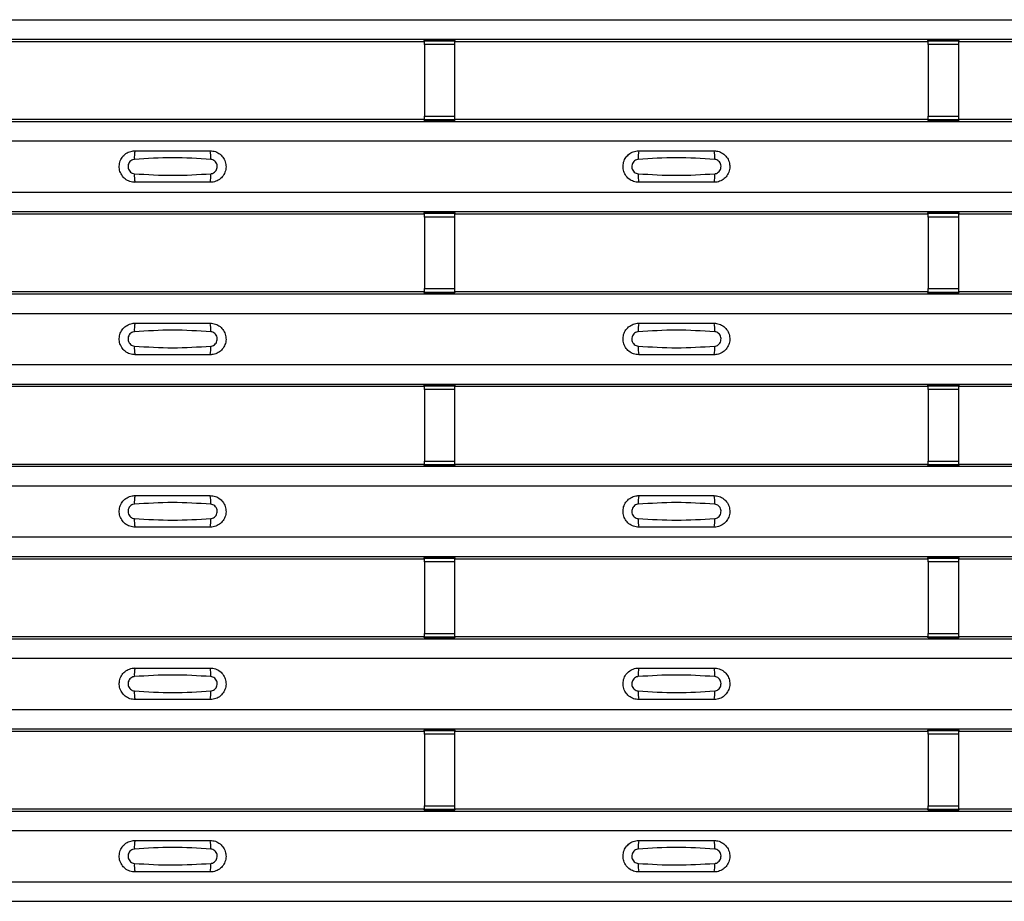
# Model space of a CAD drawing. Units: millimetres. Extents: x 53 to 1908, y 85 to 982.
# Drawn here: x 365 to 431, y 206 to 265 of the extents above; entities that cross this region are included whole.
import ezdxf

# ---------------------------------------------------------------- set-up
doc = ezdxf.new("R2010")
doc.units = ezdxf.units.MM
doc.layers.add('3005511', color=7, linetype='Continuous')

# ---------------------------------------------------------------- blocks, each defined once
blk = doc.blocks.new('1370169_002_Top_view')
for p, q in [((-495, 180.238), (495, 180.238)), ((-495, 178.937), (495, 178.937)), ((-495, 178.937), (495, 178.937)), ((-283.705, 178.787), (-252.295, 178.787)), ((-252.295, 178.787), (-252.25, 178.856)), ((-250.25, 178.874), (-252.25, 178.874)), ((-252.25, 178.873), (-252.25, 178.874)), ((-252.25, 178.873), (-252.25, 178.829)), ((-250.25, 178.873), (-252.25, 178.873)), ((-252.25, 178.829), (-250.25, 178.829)), ((-252.25, 178.579), (-252.25, 178.829)), ((-252.238, 178.874), (-252.225, 178.893)), ((-252.225, 178.893), (-251.925, 178.893)), ((-251.925, 178.892), (-251.937, 178.874)), ((-251.925, 178.893), (-251.925, 178.892)), ((-251.925, 178.893), (-251.925, 178.893)), ((-251.925, 178.893), (-251.925, 178.893)), ((-250.575, 178.893), (-250.275, 178.893)), ((-250.575, 178.893), (-250.575, 178.893)), ((-250.575, 178.892), (-250.575, 178.893)), ((-250.575, 178.893), (-250.575, 178.893)), ((-250.563, 178.874), (-250.575, 178.892)), ((-250.275, 178.893), (-250.262, 178.874)), ((-250.25, 178.874), (-250.25, 178.873)), ((-250.25, 178.873), (-250.25, 178.829)), ((-250.25, 178.856), (-250.205, 178.787)), ((-250.25, 178.829), (-250.25, 178.579)), ((-250.205, 178.787), (-218.795, 178.787)), ((-218.795, 178.787), (-218.75, 178.856)), ((-216.75, 178.874), (-218.75, 178.874)), ((-218.75, 178.873), (-218.75, 178.874)), ((-218.75, 178.873), (-218.75, 178.829)), ((-216.75, 178.873), (-218.75, 178.873)), ((-218.75, 178.829), (-216.75, 178.829)), ((-218.75, 178.579), (-218.75, 178.829)), ((-218.738, 178.874), (-218.725, 178.893)), ((-218.725, 178.893), (-218.425, 178.893)), ((-218.425, 178.892), (-218.437, 178.874)), ((-218.425, 178.893), (-218.425, 178.892)), ((-218.425, 178.893), (-218.425, 178.893)), ((-218.425, 178.893), (-218.425, 178.893)), ((-217.075, 178.893), (-216.775, 178.893)), ((-217.075, 178.893), (-217.075, 178.893)), ((-217.075, 178.892), (-217.075, 178.893)), ((-217.075, 178.893), (-217.075, 178.893)), ((-217.063, 178.874), (-217.075, 178.892)), ((-216.775, 178.893), (-216.762, 178.874)), ((-216.75, 178.874), (-216.75, 178.873)), ((-216.75, 178.873), (-216.75, 178.829)), ((-216.75, 178.856), (-216.705, 178.787)), ((-216.75, 178.829), (-216.75, 178.579)), ((-216.705, 178.787), (-185.295, 178.787)), ((-252.25, 178.579), (-252.25, 173.817)), ((-250.25, 178.579), (-252.25, 178.579)), ((-250.25, 178.579), (-250.25, 173.817)), ((-218.75, 178.579), (-218.75, 173.817)), ((-216.75, 178.579), (-218.75, 178.579)), ((-216.75, 178.579), (-216.75, 173.817)), ((-283.705, 173.621), (-252.295, 173.621)), ((-252.25, 173.553), (-252.295, 173.621)), ((-252.25, 173.567), (-252.25, 173.817)), ((-252.25, 173.817), (-250.25, 173.817)), ((-250.25, 173.567), (-252.25, 173.567)), ((-252.25, 173.523), (-252.25, 173.567)), ((-252.25, 173.522), (-252.25, 173.523)), ((-252.25, 173.523), (-250.25, 173.523)), ((-252.25, 173.522), (-250.25, 173.522)), ((-252.225, 173.515), (-252.229, 173.522)), ((-251.925, 173.515), (-252.225, 173.515)), ((-251.925, 173.516), (-251.925, 173.515)), ((-251.925, 173.515), (-251.925, 173.516)), ((-250.575, 173.515), (-250.575, 173.516)), ((-250.575, 173.516), (-250.575, 173.515)), ((-250.275, 173.515), (-250.575, 173.515)), ((-250.271, 173.522), (-250.275, 173.515)), ((-250.25, 173.817), (-250.25, 173.567)), ((-250.205, 173.621), (-250.25, 173.553)), ((-250.25, 173.523), (-250.25, 173.567)), ((-250.25, 173.523), (-250.25, 173.522)), ((-250.205, 173.621), (-218.795, 173.621)), ((-218.75, 173.553), (-218.795, 173.621)), ((-218.75, 173.567), (-218.75, 173.817)), ((-218.75, 173.817), (-216.75, 173.817)), ((-216.75, 173.567), (-218.75, 173.567)), ((-218.75, 173.523), (-218.75, 173.567)), ((-218.75, 173.522), (-218.75, 173.523)), ((-218.75, 173.523), (-216.75, 173.523)), ((-218.75, 173.522), (-216.75, 173.522)), ((-218.725, 173.515), (-218.729, 173.522)), ((-218.425, 173.515), (-218.725, 173.515)), ((-218.429, 173.522), (-218.425, 173.516)), ((-218.425, 173.516), (-218.425, 173.515)), ((-218.425, 173.516), (-218.425, 173.516)), ((-218.425, 173.515), (-218.425, 173.516)), ((-218.425, 173.516), (-218.425, 173.516)), ((-217.075, 173.516), (-217.071, 173.522)), ((-217.075, 173.516), (-217.075, 173.516)), ((-217.075, 173.515), (-217.075, 173.516)), ((-217.075, 173.516), (-217.075, 173.515)), ((-217.075, 173.516), (-217.075, 173.516)), ((-216.775, 173.515), (-217.075, 173.515)), ((-216.771, 173.522), (-216.775, 173.515)), ((-216.75, 173.817), (-216.75, 173.567)), ((-216.705, 173.621), (-216.75, 173.553)), ((-216.75, 173.523), (-216.75, 173.567)), ((-216.75, 173.523), (-216.75, 173.522)), ((-216.705, 173.621), (-185.295, 173.621)), ((-495, 173.471), (495, 173.471)), ((-495, 173.471), (495, 173.471)), ((-495, 172.171), (495, 172.171)), ((-495, 168.771), (495, 168.771)), ((-495, 167.471), (495, 167.471)), ((-495, 167.471), (495, 167.471)), ((-283.705, 167.321), (-252.295, 167.321)), ((-252.295, 167.321), (-252.25, 167.389)), ((-250.25, 167.407), (-252.25, 167.407)), ((-252.25, 167.406), (-252.25, 167.407)), ((-252.25, 167.406), (-252.25, 167.362)), ((-250.25, 167.406), (-252.25, 167.406)), ((-252.25, 167.362), (-250.25, 167.362)), ((-252.25, 167.112), (-252.25, 167.362)), ((-252.25, 167.112), (-252.25, 162.35)), ((-250.25, 167.112), (-252.25, 167.112)), ((-252.238, 167.407), (-252.225, 167.427)), ((-252.225, 167.427), (-251.925, 167.427)), ((-251.925, 167.426), (-251.937, 167.407)), ((-251.925, 167.427), (-251.925, 167.426)), ((-251.925, 167.427), (-251.925, 167.426)), ((-251.925, 167.426), (-251.925, 167.426)), ((-250.575, 167.427), (-250.275, 167.427)), ((-250.575, 167.426), (-250.575, 167.427)), ((-250.575, 167.426), (-250.575, 167.427)), ((-250.575, 167.426), (-250.575, 167.426)), ((-250.563, 167.407), (-250.575, 167.426)), ((-250.275, 167.427), (-250.262, 167.407)), ((-250.25, 167.407), (-250.25, 167.406)), ((-250.25, 167.406), (-250.25, 167.362)), ((-250.25, 167.389), (-250.205, 167.321)), ((-250.25, 167.362), (-250.25, 167.112)), ((-250.25, 167.112), (-250.25, 162.35)), ((-250.205, 167.321), (-218.795, 167.321)), ((-218.795, 167.321), (-218.75, 167.389)), ((-216.75, 167.407), (-218.75, 167.407)), ((-218.75, 167.406), (-218.75, 167.407)), ((-218.75, 167.406), (-218.75, 167.362)), ((-216.75, 167.406), (-218.75, 167.406)), ((-218.75, 167.362), (-216.75, 167.362)), ((-218.75, 167.112), (-218.75, 167.362)), ((-218.75, 167.112), (-218.75, 162.35)), ((-216.75, 167.112), (-218.75, 167.112)), ((-218.738, 167.407), (-218.725, 167.427)), ((-218.725, 167.427), (-218.425, 167.427)), ((-218.425, 167.426), (-218.437, 167.407)), ((-218.425, 167.427), (-218.425, 167.426)), ((-218.425, 167.427), (-218.425, 167.426)), ((-218.425, 167.426), (-218.425, 167.426)), ((-217.075, 167.427), (-216.775, 167.427)), ((-217.075, 167.426), (-217.075, 167.427)), ((-217.075, 167.426), (-217.075, 167.427)), ((-217.075, 167.426), (-217.075, 167.426)), ((-217.063, 167.407), (-217.075, 167.426)), ((-216.775, 167.427), (-216.762, 167.407)), ((-216.75, 167.407), (-216.75, 167.406)), ((-216.75, 167.406), (-216.75, 167.362)), ((-216.75, 167.389), (-216.705, 167.321)), ((-216.75, 167.362), (-216.75, 167.112)), ((-216.75, 167.112), (-216.75, 162.35)), ((-216.705, 167.321), (-185.295, 167.321)), ((-495, 162.005), (495, 162.005)), ((-495, 162.005), (495, 162.005)), ((-283.705, 162.154), (-252.295, 162.154)), ((-252.25, 162.086), (-252.295, 162.154)), ((-252.25, 162.1), (-252.25, 162.35)), ((-252.25, 162.35), (-250.25, 162.35)), ((-250.25, 162.1), (-252.25, 162.1)), ((-252.25, 162.056), (-252.25, 162.1)), ((-252.25, 162.055), (-252.25, 162.056)), ((-252.25, 162.056), (-250.25, 162.056)), ((-252.25, 162.055), (-250.25, 162.055)), ((-252.225, 162.049), (-252.229, 162.055)), ((-251.925, 162.049), (-252.225, 162.049)), ((-251.925, 162.049), (-251.925, 162.049)), ((-251.925, 162.049), (-251.925, 162.049)), ((-250.575, 162.049), (-250.575, 162.049)), ((-250.275, 162.049), (-250.575, 162.049)), ((-250.575, 162.049), (-250.575, 162.049)), ((-250.271, 162.055), (-250.275, 162.049)), ((-250.25, 162.35), (-250.25, 162.1)), ((-250.205, 162.154), (-250.25, 162.086)), ((-250.25, 162.056), (-250.25, 162.1)), ((-250.25, 162.056), (-250.25, 162.055)), ((-250.205, 162.154), (-218.795, 162.154)), ((-218.75, 162.086), (-218.795, 162.154)), ((-218.75, 162.1), (-218.75, 162.35)), ((-218.75, 162.35), (-216.75, 162.35)), ((-216.75, 162.1), (-218.75, 162.1)), ((-218.75, 162.056), (-218.75, 162.1)), ((-218.75, 162.055), (-218.75, 162.056)), ((-218.75, 162.056), (-216.75, 162.056)), ((-218.75, 162.055), (-216.75, 162.055)), ((-218.725, 162.049), (-218.729, 162.055)), ((-218.425, 162.049), (-218.725, 162.049)), ((-218.429, 162.055), (-218.425, 162.05)), ((-218.425, 162.05), (-218.425, 162.049)), ((-218.425, 162.05), (-218.425, 162.049)), ((-218.425, 162.049), (-218.425, 162.049)), ((-218.425, 162.049), (-218.425, 162.049)), ((-217.075, 162.05), (-217.071, 162.055)), ((-217.075, 162.049), (-217.075, 162.05)), ((-217.075, 162.05), (-217.075, 162.049)), ((-217.075, 162.049), (-217.075, 162.049)), ((-216.775, 162.049), (-217.075, 162.049)), ((-217.075, 162.049), (-217.075, 162.049)), ((-216.771, 162.055), (-216.775, 162.049)), ((-216.75, 162.35), (-216.75, 162.1)), ((-216.705, 162.154), (-216.75, 162.086)), ((-216.75, 162.056), (-216.75, 162.1)), ((-216.75, 162.056), (-216.75, 162.055)), ((-216.705, 162.154), (-185.295, 162.154)), ((-495, 160.704), (495, 160.704)), ((-495, 157.304), (495, 157.304)), ((-495, 156.005), (495, 156.005)), ((-495, 156.004), (495, 156.004)), ((-283.705, 155.855), (-252.295, 155.855)), ((-252.295, 155.855), (-252.25, 155.923)), ((-250.25, 155.941), (-252.25, 155.941)), ((-252.25, 155.94), (-252.25, 155.941)), ((-252.25, 155.94), (-252.25, 155.896)), ((-250.25, 155.94), (-252.25, 155.94)), ((-252.25, 155.896), (-250.25, 155.896)), ((-252.25, 155.646), (-252.25, 155.896)), ((-252.238, 155.941), (-252.225, 155.96)), ((-252.225, 155.96), (-251.925, 155.96)), ((-251.925, 155.959), (-251.937, 155.941)), ((-251.925, 155.96), (-251.925, 155.959)), ((-251.925, 155.96), (-251.925, 155.96)), ((-251.925, 155.96), (-251.925, 155.96)), ((-250.575, 155.96), (-250.275, 155.96)), ((-250.575, 155.96), (-250.575, 155.96)), ((-250.575, 155.959), (-250.575, 155.96)), ((-250.575, 155.96), (-250.575, 155.96)), ((-250.563, 155.941), (-250.575, 155.959)), ((-250.275, 155.96), (-250.262, 155.941)), ((-250.25, 155.941), (-250.25, 155.94)), ((-250.25, 155.94), (-250.25, 155.896)), ((-250.25, 155.923), (-250.205, 155.855)), ((-250.25, 155.896), (-250.25, 155.646)), ((-250.205, 155.855), (-218.795, 155.855)), ((-218.795, 155.855), (-218.75, 155.923)), ((-216.75, 155.941), (-218.75, 155.941)), ((-218.75, 155.94), (-218.75, 155.941)), ((-218.75, 155.94), (-218.75, 155.896)), ((-216.75, 155.94), (-218.75, 155.94)), ((-218.75, 155.896), (-216.75, 155.896)), ((-218.75, 155.646), (-218.75, 155.896)), ((-218.738, 155.941), (-218.725, 155.96)), ((-218.725, 155.96), (-218.425, 155.96)), ((-218.425, 155.959), (-218.437, 155.941)), ((-218.425, 155.96), (-218.425, 155.959)), ((-218.425, 155.96), (-218.425, 155.96)), ((-218.425, 155.96), (-218.425, 155.96)), ((-217.075, 155.96), (-216.775, 155.96)), ((-217.075, 155.96), (-217.075, 155.96)), ((-217.075, 155.959), (-217.075, 155.96)), ((-217.075, 155.96), (-217.075, 155.96)), ((-217.063, 155.941), (-217.075, 155.959)), ((-216.775, 155.96), (-216.762, 155.941)), ((-216.75, 155.941), (-216.75, 155.94)), ((-216.75, 155.94), (-216.75, 155.896)), ((-216.75, 155.923), (-216.705, 155.855)), ((-216.75, 155.896), (-216.75, 155.646)), ((-216.705, 155.855), (-185.295, 155.855)), ((-252.25, 155.646), (-252.25, 150.884)), ((-250.25, 155.646), (-252.25, 155.646)), ((-250.25, 155.646), (-250.25, 150.884)), ((-218.75, 155.646), (-218.75, 150.884)), ((-216.75, 155.646), (-218.75, 155.646)), ((-216.75, 155.646), (-216.75, 150.884)), ((-283.705, 150.688), (-252.295, 150.688)), ((-252.25, 150.62), (-252.295, 150.688)), ((-252.25, 150.634), (-252.25, 150.884)), ((-252.25, 150.884), (-250.25, 150.884)), ((-250.25, 150.634), (-252.25, 150.634)), ((-252.25, 150.59), (-252.25, 150.634)), ((-252.25, 150.589), (-252.25, 150.59)), ((-252.25, 150.59), (-250.25, 150.59)), ((-252.25, 150.589), (-250.25, 150.589)), ((-252.225, 150.582), (-252.229, 150.589)), ((-250.271, 150.589), (-250.275, 150.582)), ((-250.25, 150.884), (-250.25, 150.634)), ((-250.205, 150.688), (-250.25, 150.62)), ((-250.25, 150.59), (-250.25, 150.634)), ((-250.25, 150.59), (-250.25, 150.589)), ((-250.205, 150.688), (-218.795, 150.688)), ((-218.75, 150.62), (-218.795, 150.688)), ((-218.75, 150.634), (-218.75, 150.884)), ((-218.75, 150.884), (-216.75, 150.884)), ((-216.75, 150.634), (-218.75, 150.634)), ((-218.75, 150.59), (-218.75, 150.634)), ((-218.75, 150.589), (-218.75, 150.59)), ((-218.75, 150.59), (-216.75, 150.59)), ((-218.75, 150.589), (-216.75, 150.589)), ((-218.725, 150.582), (-218.729, 150.589)), ((-218.429, 150.589), (-218.425, 150.583)), ((-217.075, 150.583), (-217.071, 150.589)), ((-216.771, 150.589), (-216.775, 150.582)), ((-216.75, 150.884), (-216.75, 150.634)), ((-216.705, 150.688), (-216.75, 150.62)), ((-216.75, 150.59), (-216.75, 150.634)), ((-216.75, 150.59), (-216.75, 150.589)), ((-216.705, 150.688), (-185.295, 150.688)), ((-495, 150.538), (495, 150.538)), ((-495, 150.538), (495, 150.538)), ((-251.925, 150.582), (-252.225, 150.582)), ((-251.925, 150.583), (-251.925, 150.582)), ((-251.925, 150.582), (-251.925, 150.583)), ((-250.575, 150.582), (-250.575, 150.583)), ((-250.575, 150.583), (-250.575, 150.582)), ((-250.275, 150.582), (-250.575, 150.582)), ((-218.425, 150.582), (-218.725, 150.582)), ((-218.425, 150.583), (-218.425, 150.582)), ((-218.425, 150.583), (-218.425, 150.583)), ((-218.425, 150.582), (-218.425, 150.583)), ((-218.425, 150.583), (-218.425, 150.583)), ((-217.075, 150.583), (-217.075, 150.583)), ((-217.075, 150.582), (-217.075, 150.583)), ((-217.075, 150.583), (-217.075, 150.582)), ((-217.075, 150.583), (-217.075, 150.583)), ((-216.775, 150.582), (-217.075, 150.582)), ((-495, 149.238), (495, 149.238)), ((-495, 145.838), (495, 145.838)), ((-495, 144.538), (495, 144.538)), ((-495, 144.538), (495, 144.538)), ((-283.705, 144.388), (-252.295, 144.388)), ((-252.295, 144.388), (-252.25, 144.456)), ((-250.25, 144.474), (-252.25, 144.474)), ((-252.25, 144.473), (-252.25, 144.474)), ((-252.25, 144.473), (-252.25, 144.429)), ((-250.25, 144.473), (-252.25, 144.473)), ((-252.25, 144.429), (-250.25, 144.429)), ((-252.25, 144.179), (-252.25, 144.429)), ((-252.25, 144.179), (-252.25, 139.417)), ((-250.25, 144.179), (-252.25, 144.179)), ((-252.238, 144.474), (-252.225, 144.494)), ((-252.225, 144.494), (-251.925, 144.494)), ((-251.925, 144.493), (-251.937, 144.474)), ((-251.925, 144.494), (-251.925, 144.493)), ((-251.925, 144.494), (-251.925, 144.493)), ((-251.925, 144.493), (-251.925, 144.493)), ((-250.575, 144.494), (-250.275, 144.494)), ((-250.575, 144.493), (-250.575, 144.494)), ((-250.575, 144.493), (-250.575, 144.494)), ((-250.575, 144.493), (-250.575, 144.493)), ((-250.563, 144.474), (-250.575, 144.493)), ((-250.275, 144.494), (-250.262, 144.474)), ((-250.25, 144.474), (-250.25, 144.473)), ((-250.25, 144.473), (-250.25, 144.429)), ((-250.25, 144.456), (-250.205, 144.388)), ((-250.25, 144.429), (-250.25, 144.179)), ((-250.25, 144.179), (-250.25, 139.417)), ((-250.205, 144.388), (-218.795, 144.388)), ((-218.795, 144.388), (-218.75, 144.456)), ((-216.75, 144.474), (-218.75, 144.474)), ((-218.75, 144.473), (-218.75, 144.474)), ((-218.75, 144.473), (-218.75, 144.429)), ((-216.75, 144.473), (-218.75, 144.473)), ((-218.75, 144.429), (-216.75, 144.429)), ((-218.75, 144.179), (-218.75, 144.429)), ((-218.75, 144.179), (-218.75, 139.417)), ((-216.75, 144.179), (-218.75, 144.179)), ((-218.738, 144.474), (-218.725, 144.494)), ((-218.725, 144.494), (-218.425, 144.494)), ((-218.425, 144.493), (-218.437, 144.474)), ((-218.425, 144.494), (-218.425, 144.493)), ((-218.425, 144.494), (-218.425, 144.493)), ((-218.425, 144.493), (-218.425, 144.493)), ((-217.075, 144.494), (-216.775, 144.494)), ((-217.075, 144.493), (-217.075, 144.494)), ((-217.075, 144.493), (-217.075, 144.494)), ((-217.075, 144.493), (-217.075, 144.493)), ((-217.063, 144.474), (-217.075, 144.493)), ((-216.775, 144.494), (-216.762, 144.474)), ((-216.75, 144.474), (-216.75, 144.473)), ((-216.75, 144.473), (-216.75, 144.429)), ((-216.75, 144.456), (-216.705, 144.388)), ((-216.75, 144.429), (-216.75, 144.179)), ((-216.75, 144.179), (-216.75, 139.417)), ((-216.705, 144.388), (-185.295, 144.388)), ((-495, 139.072), (495, 139.072)), ((-495, 139.071), (495, 139.071)), ((-283.705, 139.221), (-252.295, 139.221)), ((-252.25, 139.153), (-252.295, 139.221)), ((-252.25, 139.167), (-252.25, 139.417)), ((-252.25, 139.417), (-250.25, 139.417)), ((-250.25, 139.167), (-252.25, 139.167)), ((-252.25, 139.123), (-252.25, 139.167)), ((-252.25, 139.122), (-252.25, 139.123)), ((-252.25, 139.123), (-250.25, 139.123)), ((-252.25, 139.122), (-250.25, 139.122)), ((-252.225, 139.116), (-252.229, 139.122)), ((-251.925, 139.116), (-252.225, 139.116)), ((-251.925, 139.116), (-251.925, 139.116)), ((-251.925, 139.116), (-251.925, 139.116)), ((-250.575, 139.116), (-250.575, 139.116)), ((-250.275, 139.116), (-250.575, 139.116)), ((-250.575, 139.116), (-250.575, 139.116)), ((-250.271, 139.122), (-250.275, 139.116)), ((-250.25, 139.417), (-250.25, 139.167)), ((-250.205, 139.221), (-250.25, 139.153)), ((-250.25, 139.123), (-250.25, 139.167)), ((-250.25, 139.123), (-250.25, 139.122)), ((-250.205, 139.221), (-218.795, 139.221)), ((-218.75, 139.153), (-218.795, 139.221)), ((-218.75, 139.167), (-218.75, 139.417)), ((-218.75, 139.417), (-216.75, 139.417)), ((-216.75, 139.167), (-218.75, 139.167)), ((-218.75, 139.123), (-218.75, 139.167)), ((-218.75, 139.122), (-218.75, 139.123)), ((-218.75, 139.123), (-216.75, 139.123)), ((-218.75, 139.122), (-216.75, 139.122)), ((-218.725, 139.116), (-218.729, 139.122)), ((-218.425, 139.116), (-218.725, 139.116)), ((-218.429, 139.122), (-218.425, 139.117)), ((-218.425, 139.117), (-218.425, 139.116)), ((-218.425, 139.117), (-218.425, 139.116)), ((-218.425, 139.116), (-218.425, 139.116)), ((-218.425, 139.116), (-218.425, 139.116)), ((-217.075, 139.117), (-217.071, 139.122)), ((-217.075, 139.116), (-217.075, 139.117)), ((-217.075, 139.117), (-217.075, 139.116)), ((-217.075, 139.116), (-217.075, 139.116)), ((-216.775, 139.116), (-217.075, 139.116)), ((-217.075, 139.116), (-217.075, 139.116)), ((-216.771, 139.122), (-216.775, 139.116)), ((-216.75, 139.417), (-216.75, 139.167)), ((-216.705, 139.221), (-216.75, 139.153)), ((-216.75, 139.123), (-216.75, 139.167)), ((-216.75, 139.123), (-216.75, 139.122)), ((-216.705, 139.221), (-185.295, 139.221)), ((-495, 137.771), (495, 137.771)), ((-495, 134.371), (495, 134.371)), ((-495, 133.071), (495, 133.071)), ((-495, 133.071), (495, 133.071)), ((-283.705, 132.922), (-252.295, 132.922)), ((-252.295, 132.922), (-252.25, 132.99)), ((-250.25, 133.008), (-252.25, 133.008)), ((-252.25, 133.007), (-252.25, 133.008)), ((-252.25, 133.007), (-252.25, 132.963)), ((-250.25, 133.007), (-252.25, 133.007)), ((-252.25, 132.963), (-250.25, 132.963)), ((-252.25, 132.713), (-252.25, 132.963)), ((-252.238, 133.008), (-252.225, 133.027)), ((-252.225, 133.027), (-251.925, 133.027)), ((-251.925, 133.026), (-251.937, 133.008)), ((-251.925, 133.027), (-251.925, 133.026)), ((-251.925, 133.027), (-251.925, 133.027)), ((-251.925, 133.027), (-251.925, 133.027)), ((-250.575, 133.027), (-250.275, 133.027)), ((-250.575, 133.027), (-250.575, 133.027)), ((-250.575, 133.026), (-250.575, 133.027)), ((-250.575, 133.027), (-250.575, 133.027)), ((-250.563, 133.008), (-250.575, 133.026)), ((-250.275, 133.027), (-250.262, 133.008)), ((-250.25, 133.008), (-250.25, 133.007)), ((-250.25, 133.007), (-250.25, 132.963)), ((-250.25, 132.99), (-250.205, 132.922)), ((-250.25, 132.963), (-250.25, 132.713)), ((-250.205, 132.922), (-218.795, 132.922)), ((-218.795, 132.922), (-218.75, 132.99)), ((-216.75, 133.008), (-218.75, 133.008)), ((-218.75, 133.007), (-218.75, 133.008)), ((-218.75, 133.007), (-218.75, 132.963)), ((-216.75, 133.007), (-218.75, 133.007)), ((-218.75, 132.963), (-216.75, 132.963)), ((-218.75, 132.713), (-218.75, 132.963)), ((-218.738, 133.008), (-218.725, 133.027)), ((-218.725, 133.027), (-218.425, 133.027)), ((-218.425, 133.026), (-218.437, 133.008)), ((-218.425, 133.027), (-218.425, 133.026)), ((-218.425, 133.027), (-218.425, 133.027)), ((-218.425, 133.027), (-218.425, 133.027)), ((-217.075, 133.027), (-216.775, 133.027)), ((-217.075, 133.027), (-217.075, 133.027)), ((-217.075, 133.026), (-217.075, 133.027)), ((-217.075, 133.027), (-217.075, 133.027)), ((-217.063, 133.008), (-217.075, 133.026)), ((-216.775, 133.027), (-216.762, 133.008)), ((-216.75, 133.008), (-216.75, 133.007)), ((-216.75, 133.007), (-216.75, 132.963)), ((-216.75, 132.99), (-216.705, 132.922)), ((-216.75, 132.963), (-216.75, 132.713)), ((-216.705, 132.922), (-185.295, 132.922)), ((-252.25, 132.713), (-252.25, 127.951)), ((-250.25, 132.713), (-252.25, 132.713)), ((-250.25, 132.713), (-250.25, 127.951)), ((-218.75, 132.713), (-218.75, 127.951)), ((-216.75, 132.713), (-218.75, 132.713)), ((-216.75, 132.713), (-216.75, 127.951)), ((-283.705, 127.755), (-252.295, 127.755)), ((-252.25, 127.687), (-252.295, 127.755)), ((-252.25, 127.701), (-252.25, 127.951)), ((-252.25, 127.951), (-250.25, 127.951)), ((-250.25, 127.701), (-252.25, 127.701)), ((-252.25, 127.657), (-252.25, 127.701)), ((-250.25, 127.951), (-250.25, 127.701)), ((-250.205, 127.755), (-250.25, 127.687)), ((-250.25, 127.657), (-250.25, 127.701)), ((-250.205, 127.755), (-218.795, 127.755)), ((-218.75, 127.687), (-218.795, 127.755)), ((-218.75, 127.701), (-218.75, 127.951)), ((-218.75, 127.951), (-216.75, 127.951)), ((-216.75, 127.701), (-218.75, 127.701)), ((-218.75, 127.657), (-218.75, 127.701)), ((-216.75, 127.951), (-216.75, 127.701)), ((-216.705, 127.755), (-216.75, 127.687)), ((-216.75, 127.657), (-216.75, 127.701)), ((-216.705, 127.755), (-185.295, 127.755)), ((-495, 127.605), (495, 127.605)), ((-495, 127.605), (495, 127.605)), ((-252.25, 127.656), (-252.25, 127.657)), ((-252.25, 127.657), (-250.25, 127.657)), ((-252.25, 127.656), (-250.25, 127.656)), ((-252.225, 127.649), (-252.229, 127.656)), ((-251.925, 127.649), (-252.225, 127.649)), ((-251.925, 127.65), (-251.925, 127.649)), ((-251.925, 127.649), (-251.925, 127.65)), ((-250.575, 127.649), (-250.575, 127.65)), ((-250.575, 127.65), (-250.575, 127.649)), ((-250.275, 127.649), (-250.575, 127.649)), ((-250.271, 127.656), (-250.275, 127.649)), ((-250.25, 127.657), (-250.25, 127.656)), ((-218.75, 127.656), (-218.75, 127.657)), ((-218.75, 127.657), (-216.75, 127.657)), ((-218.75, 127.656), (-216.75, 127.656)), ((-218.725, 127.649), (-218.729, 127.656)), ((-218.425, 127.649), (-218.725, 127.649)), ((-218.429, 127.656), (-218.425, 127.65)), ((-218.425, 127.65), (-218.425, 127.649)), ((-218.425, 127.65), (-218.425, 127.65)), ((-218.425, 127.649), (-218.425, 127.65)), ((-218.425, 127.65), (-218.425, 127.65)), ((-217.075, 127.65), (-217.071, 127.656)), ((-217.075, 127.65), (-217.075, 127.65)), ((-217.075, 127.649), (-217.075, 127.65)), ((-217.075, 127.65), (-217.075, 127.649)), ((-217.075, 127.65), (-217.075, 127.65)), ((-216.775, 127.649), (-217.075, 127.649)), ((-216.771, 127.656), (-216.775, 127.649)), ((-216.75, 127.657), (-216.75, 127.656)), ((-495, 126.305), (495, 126.305)), ((-495, 122.905), (495, 122.905)), ((-495, 121.605), (495, 121.605)), ((-495, 121.605), (495, 121.605))]:
    blk.add_line(p, q)
for centre, start, end in [((-269.603, 171.08), 166.9074, 183.85291), ((-268.397, 171.08), 356.14683, 13.09364), ((-236.103, 171.08), 166.9074, 183.85291), ((-234.897, 171.08), 356.14683, 13.09364), ((-269.603, 169.862), 176.14718, 193.09236), ((-268.397, 169.862), 346.90652, 3.8531), ((-236.103, 169.862), 176.14718, 193.09236), ((-234.897, 169.862), 346.90652, 3.8531), ((-269.603, 159.613), 166.9074, 183.85291), ((-268.397, 159.613), 356.14683, 13.09364), ((-236.103, 159.613), 166.9074, 183.85291), ((-234.897, 159.613), 356.14683, 13.09364), ((-269.603, 158.396), 176.14718, 193.09236), ((-268.397, 158.396), 346.90652, 3.8531), ((-236.103, 158.396), 176.14718, 193.09236), ((-234.897, 158.396), 346.90652, 3.8531), ((-269.603, 148.147), 166.9074, 183.85291), ((-268.397, 148.147), 356.14683, 13.09364), ((-236.103, 148.147), 166.9074, 183.85291), ((-234.897, 148.147), 356.14683, 13.09364), ((-269.603, 146.929), 176.14718, 193.09236), ((-268.397, 146.929), 346.90652, 3.8531), ((-236.103, 146.929), 176.14718, 193.09236), ((-234.897, 146.929), 346.90652, 3.8531), ((-269.603, 136.68), 166.9074, 183.85291), ((-268.397, 136.68), 356.14683, 13.09364), ((-236.103, 136.68), 166.9074, 183.85291), ((-234.897, 136.68), 356.14683, 13.09364), ((-269.603, 135.463), 176.14718, 193.09236), ((-268.397, 135.463), 346.90652, 3.8531), ((-236.103, 135.463), 176.14718, 193.09236), ((-234.897, 135.463), 346.90652, 3.8531), ((-269.603, 125.214), 166.9074, 183.85291), ((-268.397, 125.214), 356.14683, 13.09364), ((-236.103, 125.214), 166.9074, 183.85291), ((-234.897, 125.214), 356.14683, 13.09364), ((-269.603, 123.996), 176.14718, 193.09236), ((-268.397, 123.996), 346.90652, 3.8531), ((-236.103, 123.996), 176.14718, 193.09236), ((-234.897, 123.996), 346.90652, 3.8531)]:
    blk.add_arc(centre, 1.948, start, end)
for points, knots in [([(-271.5, 169.421), (-271.618, 169.433), (-271.853, 169.456), (-272.167, 169.636), (-272.406, 169.901), (-272.543, 170.233), (-272.563, 170.592), (-272.463, 170.937), (-272.255, 171.23), (-271.962, 171.436), (-271.694, 171.514), (-271.538, 171.52), (-271.5, 171.521)], [0, 0, 0, 0, 0.10701, 0.2141271, 0.3212851, 0.4285842, 0.5359451, 0.6433087, 0.7506731, 0.8579939, 0.9651215, 1, 1, 1, 1]), ([(-271.546, 170.949), (-271.561, 170.947), (-271.623, 170.942), (-271.729, 170.901), (-271.846, 170.808), (-271.93, 170.677), (-271.971, 170.524), (-271.962, 170.366), (-271.907, 170.219), (-271.811, 170.1), (-271.687, 170.017), (-271.592, 170.001), (-271.546, 169.993)], [0, 0, 0, 0, 0.032112, 0.133594, 0.239684, 0.349692, 0.462127, 0.575173, 0.686937, 0.79559, 0.90006, 1, 1, 1, 1]), ([(-266.454, 170.949), (-267.305, 171.001), (-269.002, 171.106), (-270.7, 171.001), (-271.546, 170.949)], [0, 0, 0, 0, 0.501404, 1, 1, 1, 1]), ([(-271.5, 171.521), (-270.669, 171.521), (-269.002, 171.521), (-267.336, 171.521), (-266.5, 171.521)], [0, 0, 0, 0, 0.4986, 1, 1, 1, 1]), ([(-266.5, 171.521), (-266.382, 171.509), (-266.147, 171.486), (-265.833, 171.306), (-265.594, 171.041), (-265.457, 170.709), (-265.437, 170.35), (-265.537, 170.005), (-265.745, 169.712), (-266.038, 169.506), (-266.306, 169.428), (-266.462, 169.422), (-266.5, 169.421)], [0, 0, 0, 0, 0.10701, 0.214127, 0.321285, 0.428584, 0.535945, 0.643309, 0.750673, 0.857994, 0.965122, 1, 1, 1, 1]), ([(-266.454, 169.993), (-266.439, 169.995), (-266.377, 170), (-266.271, 170.041), (-266.154, 170.134), (-266.07, 170.265), (-266.029, 170.417), (-266.038, 170.576), (-266.093, 170.723), (-266.189, 170.842), (-266.313, 170.925), (-266.408, 170.941), (-266.454, 170.949)], [0, 0, 0, 0, 0.032112, 0.133595, 0.239686, 0.349694, 0.462129, 0.575174, 0.686936, 0.79559, 0.90006, 1, 1, 1, 1]), ([(-238, 169.421), (-238.118, 169.433), (-238.353, 169.456), (-238.667, 169.636), (-238.906, 169.901), (-239.043, 170.233), (-239.063, 170.592), (-238.963, 170.937), (-238.755, 171.23), (-238.462, 171.436), (-238.194, 171.514), (-238.038, 171.52), (-238, 171.521)], [0, 0, 0, 0, 0.10701, 0.214127, 0.321285, 0.428584, 0.535945, 0.643309, 0.750673, 0.857994, 0.965121, 1, 1, 1, 1]), ([(-238.046, 170.949), (-238.061, 170.947), (-238.123, 170.942), (-238.229, 170.901), (-238.346, 170.808), (-238.43, 170.677), (-238.471, 170.524), (-238.462, 170.366), (-238.407, 170.219), (-238.311, 170.1), (-238.187, 170.017), (-238.092, 170.001), (-238.046, 169.993)], [0, 0, 0, 0, 0.032112, 0.133594, 0.239684, 0.349692, 0.462127, 0.575173, 0.686937, 0.79559, 0.90006, 1, 1, 1, 1]), ([(-232.954, 170.949), (-233.805, 171.001), (-235.502, 171.106), (-237.2, 171.001), (-238.046, 170.949)], [0, 0, 0, 0, 0.501404, 1, 1, 1, 1]), ([(-238, 171.521), (-237.169, 171.521), (-235.502, 171.521), (-233.836, 171.521), (-233, 171.521)], [0, 0, 0, 0, 0.4986, 1, 1, 1, 1]), ([(-233, 171.521), (-232.882, 171.509), (-232.647, 171.486), (-232.333, 171.306), (-232.094, 171.041), (-231.957, 170.709), (-231.937, 170.35), (-232.037, 170.005), (-232.245, 169.712), (-232.538, 169.506), (-232.806, 169.428), (-232.962, 169.422), (-233, 169.421)], [0, 0, 0, 0, 0.10701, 0.214127, 0.321285, 0.428584, 0.535945, 0.643309, 0.750673, 0.857994, 0.965122, 1, 1, 1, 1]), ([(-232.954, 169.993), (-232.939, 169.995), (-232.877, 170), (-232.771, 170.041), (-232.654, 170.134), (-232.57, 170.265), (-232.529, 170.417), (-232.538, 170.576), (-232.593, 170.723), (-232.689, 170.842), (-232.813, 170.925), (-232.908, 170.941), (-232.954, 170.949)], [0, 0, 0, 0, 0.032112, 0.133595, 0.239686, 0.349694, 0.462129, 0.575174, 0.686936, 0.79559, 0.90006, 1, 1, 1, 1]), ([(-271.546, 169.993), (-270.695, 169.941), (-268.998, 169.836), (-267.3, 169.941), (-266.454, 169.993)], [0, 0, 0, 0, 0.501402, 1, 1, 1, 1]), ([(-238.046, 169.993), (-237.195, 169.941), (-235.498, 169.836), (-233.8, 169.941), (-232.954, 169.993)], [0, 0, 0, 0, 0.501402, 1, 1, 1, 1]), ([(-266.5, 169.421), (-267.331, 169.421), (-268.998, 169.421), (-270.664, 169.421), (-271.5, 169.421)], [0, 0, 0, 0, 0.4985997, 1, 1, 1, 1]), ([(-233, 169.421), (-233.831, 169.421), (-235.498, 169.421), (-237.164, 169.421), (-238, 169.421)], [0, 0, 0, 0, 0.4985997, 1, 1, 1, 1]), ([(-271.5, 157.954), (-271.618, 157.966), (-271.853, 157.989), (-272.167, 158.169), (-272.406, 158.435), (-272.543, 158.767), (-272.563, 159.125), (-272.463, 159.47), (-272.255, 159.763), (-271.962, 159.969), (-271.694, 160.048), (-271.538, 160.053), (-271.5, 160.054)], [0, 0, 0, 0, 0.10701, 0.2141271, 0.3212851, 0.4285842, 0.5359451, 0.6433087, 0.7506731, 0.8579939, 0.9651215, 1, 1, 1, 1]), ([(-271.5, 160.054), (-270.669, 160.054), (-269.002, 160.054), (-267.336, 160.054), (-266.5, 160.054)], [0, 0, 0, 0, 0.4986, 1, 1, 1, 1]), ([(-266.5, 160.054), (-266.382, 160.043), (-266.147, 160.02), (-265.833, 159.84), (-265.594, 159.574), (-265.457, 159.242), (-265.437, 158.884), (-265.537, 158.539), (-265.745, 158.246), (-266.038, 158.04), (-266.306, 157.961), (-266.462, 157.956), (-266.5, 157.954)], [0, 0, 0, 0, 0.10701, 0.214127, 0.321285, 0.428584, 0.535945, 0.643309, 0.750673, 0.857994, 0.965122, 1, 1, 1, 1]), ([(-238, 157.954), (-238.118, 157.966), (-238.353, 157.989), (-238.667, 158.169), (-238.906, 158.435), (-239.043, 158.767), (-239.063, 159.125), (-238.963, 159.47), (-238.755, 159.763), (-238.462, 159.969), (-238.194, 160.048), (-238.038, 160.053), (-238, 160.054)], [0, 0, 0, 0, 0.10701, 0.214127, 0.321285, 0.428584, 0.535945, 0.643309, 0.750673, 0.857994, 0.965121, 1, 1, 1, 1]), ([(-238, 160.054), (-237.169, 160.054), (-235.502, 160.054), (-233.836, 160.054), (-233, 160.054)], [0, 0, 0, 0, 0.4986, 1, 1, 1, 1]), ([(-233, 160.054), (-232.882, 160.043), (-232.647, 160.02), (-232.333, 159.84), (-232.094, 159.574), (-231.957, 159.242), (-231.937, 158.884), (-232.037, 158.539), (-232.245, 158.246), (-232.538, 158.04), (-232.806, 157.961), (-232.962, 157.956), (-233, 157.954)], [0, 0, 0, 0, 0.10701, 0.214127, 0.321285, 0.428584, 0.535945, 0.643309, 0.750673, 0.857994, 0.965122, 1, 1, 1, 1]), ([(-271.546, 159.482), (-271.561, 159.481), (-271.623, 159.475), (-271.729, 159.435), (-271.846, 159.341), (-271.93, 159.211), (-271.971, 159.058), (-271.962, 158.899), (-271.907, 158.752), (-271.811, 158.633), (-271.687, 158.55), (-271.592, 158.534), (-271.546, 158.527)], [0, 0, 0, 0, 0.032112, 0.133594, 0.239684, 0.349692, 0.462127, 0.575173, 0.686937, 0.79559, 0.90006, 1, 1, 1, 1]), ([(-266.454, 159.482), (-267.305, 159.535), (-269.002, 159.64), (-270.7, 159.535), (-271.546, 159.482)], [0, 0, 0, 0, 0.501404, 1, 1, 1, 1]), ([(-266.454, 158.527), (-266.439, 158.528), (-266.377, 158.534), (-266.271, 158.574), (-266.154, 158.668), (-266.07, 158.798), (-266.029, 158.951), (-266.038, 159.11), (-266.093, 159.257), (-266.189, 159.376), (-266.313, 159.459), (-266.408, 159.475), (-266.454, 159.482)], [0, 0, 0, 0, 0.032112, 0.133595, 0.239686, 0.349694, 0.462129, 0.575174, 0.686936, 0.79559, 0.90006, 1, 1, 1, 1]), ([(-238.046, 159.482), (-238.061, 159.481), (-238.123, 159.475), (-238.229, 159.435), (-238.346, 159.341), (-238.43, 159.211), (-238.471, 159.058), (-238.462, 158.899), (-238.407, 158.752), (-238.311, 158.633), (-238.187, 158.55), (-238.092, 158.534), (-238.046, 158.527)], [0, 0, 0, 0, 0.032112, 0.133594, 0.239684, 0.349692, 0.462127, 0.575173, 0.686937, 0.79559, 0.90006, 1, 1, 1, 1]), ([(-232.954, 159.482), (-233.805, 159.535), (-235.502, 159.64), (-237.2, 159.535), (-238.046, 159.482)], [0, 0, 0, 0, 0.501404, 1, 1, 1, 1]), ([(-232.954, 158.527), (-232.939, 158.528), (-232.877, 158.534), (-232.771, 158.574), (-232.654, 158.668), (-232.57, 158.798), (-232.529, 158.951), (-232.538, 159.11), (-232.593, 159.257), (-232.689, 159.376), (-232.813, 159.459), (-232.908, 159.475), (-232.954, 159.482)], [0, 0, 0, 0, 0.032112, 0.133595, 0.239686, 0.349694, 0.462129, 0.575174, 0.686936, 0.79559, 0.90006, 1, 1, 1, 1]), ([(-271.546, 158.527), (-270.695, 158.474), (-268.998, 158.369), (-267.3, 158.474), (-266.454, 158.527)], [0, 0, 0, 0, 0.501402, 1, 1, 1, 1]), ([(-238.046, 158.527), (-237.195, 158.474), (-235.498, 158.369), (-233.8, 158.474), (-232.954, 158.527)], [0, 0, 0, 0, 0.501402, 1, 1, 1, 1]), ([(-266.5, 157.954), (-267.331, 157.954), (-268.998, 157.954), (-270.664, 157.954), (-271.5, 157.954)], [0, 0, 0, 0, 0.4985997, 1, 1, 1, 1]), ([(-233, 157.954), (-233.831, 157.954), (-235.498, 157.954), (-237.164, 157.954), (-238, 157.954)], [0, 0, 0, 0, 0.4985997, 1, 1, 1, 1]), ([(-271.5, 146.488), (-271.618, 146.5), (-271.853, 146.523), (-272.167, 146.703), (-272.406, 146.968), (-272.543, 147.3), (-272.563, 147.659), (-272.463, 148.004), (-272.255, 148.297), (-271.962, 148.503), (-271.694, 148.581), (-271.538, 148.587), (-271.5, 148.588)], [0, 0, 0, 0, 0.10701, 0.2141271, 0.3212851, 0.4285842, 0.5359451, 0.6433087, 0.7506731, 0.8579939, 0.9651215, 1, 1, 1, 1]), ([(-271.546, 148.016), (-271.561, 148.014), (-271.623, 148.009), (-271.729, 147.968), (-271.846, 147.875), (-271.93, 147.744), (-271.971, 147.591), (-271.962, 147.433), (-271.907, 147.286), (-271.811, 147.167), (-271.687, 147.084), (-271.592, 147.068), (-271.546, 147.06)], [0, 0, 0, 0, 0.032112, 0.133594, 0.239684, 0.349692, 0.462127, 0.575173, 0.686937, 0.79559, 0.90006, 1, 1, 1, 1]), ([(-266.454, 148.016), (-267.305, 148.068), (-269.002, 148.173), (-270.7, 148.068), (-271.546, 148.016)], [0, 0, 0, 0, 0.501404, 1, 1, 1, 1]), ([(-271.5, 148.588), (-270.669, 148.588), (-269.002, 148.588), (-267.336, 148.588), (-266.5, 148.588)], [0, 0, 0, 0, 0.4986, 1, 1, 1, 1]), ([(-266.5, 148.588), (-266.382, 148.576), (-266.147, 148.553), (-265.833, 148.373), (-265.594, 148.108), (-265.457, 147.776), (-265.437, 147.417), (-265.537, 147.072), (-265.745, 146.779), (-266.038, 146.573), (-266.306, 146.495), (-266.462, 146.489), (-266.5, 146.488)], [0, 0, 0, 0, 0.10701, 0.214127, 0.321285, 0.428584, 0.535945, 0.643309, 0.750673, 0.857994, 0.965122, 1, 1, 1, 1]), ([(-266.454, 147.06), (-266.439, 147.062), (-266.377, 147.067), (-266.271, 147.108), (-266.154, 147.201), (-266.07, 147.332), (-266.029, 147.484), (-266.038, 147.643), (-266.093, 147.79), (-266.189, 147.909), (-266.313, 147.992), (-266.408, 148.008), (-266.454, 148.016)], [0, 0, 0, 0, 0.032112, 0.133595, 0.239686, 0.349694, 0.462129, 0.575174, 0.686936, 0.79559, 0.90006, 1, 1, 1, 1]), ([(-238, 146.488), (-238.118, 146.5), (-238.353, 146.523), (-238.667, 146.703), (-238.906, 146.968), (-239.043, 147.3), (-239.063, 147.659), (-238.963, 148.004), (-238.755, 148.297), (-238.462, 148.503), (-238.194, 148.581), (-238.038, 148.587), (-238, 148.588)], [0, 0, 0, 0, 0.10701, 0.214127, 0.321285, 0.428584, 0.535945, 0.643309, 0.750673, 0.857994, 0.965121, 1, 1, 1, 1]), ([(-238.046, 148.016), (-238.061, 148.014), (-238.123, 148.009), (-238.229, 147.968), (-238.346, 147.875), (-238.43, 147.744), (-238.471, 147.591), (-238.462, 147.433), (-238.407, 147.286), (-238.311, 147.167), (-238.187, 147.084), (-238.092, 147.068), (-238.046, 147.06)], [0, 0, 0, 0, 0.032112, 0.133594, 0.239684, 0.349692, 0.462127, 0.575173, 0.686937, 0.79559, 0.90006, 1, 1, 1, 1]), ([(-232.954, 148.016), (-233.805, 148.068), (-235.502, 148.173), (-237.2, 148.068), (-238.046, 148.016)], [0, 0, 0, 0, 0.501404, 1, 1, 1, 1]), ([(-238, 148.588), (-237.169, 148.588), (-235.502, 148.588), (-233.836, 148.588), (-233, 148.588)], [0, 0, 0, 0, 0.4986, 1, 1, 1, 1]), ([(-233, 148.588), (-232.882, 148.576), (-232.647, 148.553), (-232.333, 148.373), (-232.094, 148.108), (-231.957, 147.776), (-231.937, 147.417), (-232.037, 147.072), (-232.245, 146.779), (-232.538, 146.573), (-232.806, 146.495), (-232.962, 146.489), (-233, 146.488)], [0, 0, 0, 0, 0.10701, 0.214127, 0.321285, 0.428584, 0.535945, 0.643309, 0.750673, 0.857994, 0.965122, 1, 1, 1, 1]), ([(-232.954, 147.06), (-232.939, 147.062), (-232.877, 147.067), (-232.771, 147.108), (-232.654, 147.201), (-232.57, 147.332), (-232.529, 147.484), (-232.538, 147.643), (-232.593, 147.79), (-232.689, 147.909), (-232.813, 147.992), (-232.908, 148.008), (-232.954, 148.016)], [0, 0, 0, 0, 0.032112, 0.133595, 0.239686, 0.349694, 0.462129, 0.575174, 0.686936, 0.79559, 0.90006, 1, 1, 1, 1]), ([(-271.546, 147.06), (-270.695, 147.008), (-268.998, 146.903), (-267.3, 147.008), (-266.454, 147.06)], [0, 0, 0, 0, 0.501402, 1, 1, 1, 1]), ([(-238.046, 147.06), (-237.195, 147.008), (-235.498, 146.903), (-233.8, 147.008), (-232.954, 147.06)], [0, 0, 0, 0, 0.501402, 1, 1, 1, 1]), ([(-266.5, 146.488), (-267.331, 146.488), (-268.998, 146.488), (-270.664, 146.488), (-271.5, 146.488)], [0, 0, 0, 0, 0.4985997, 1, 1, 1, 1]), ([(-233, 146.488), (-233.831, 146.488), (-235.498, 146.488), (-237.164, 146.488), (-238, 146.488)], [0, 0, 0, 0, 0.4985997, 1, 1, 1, 1]), ([(-271.5, 135.022), (-271.618, 135.033), (-271.853, 135.056), (-272.167, 135.236), (-272.406, 135.502), (-272.543, 135.834), (-272.563, 136.192), (-272.463, 136.537), (-272.255, 136.83), (-271.962, 137.036), (-271.694, 137.115), (-271.538, 137.12), (-271.5, 137.121)], [0, 0, 0, 0, 0.10701, 0.2141271, 0.3212851, 0.4285842, 0.5359451, 0.6433087, 0.7506731, 0.8579939, 0.9651215, 1, 1, 1, 1]), ([(-271.5, 137.121), (-270.669, 137.121), (-269.002, 137.121), (-267.336, 137.121), (-266.5, 137.121)], [0, 0, 0, 0, 0.4986, 1, 1, 1, 1]), ([(-266.5, 137.121), (-266.382, 137.11), (-266.147, 137.087), (-265.833, 136.907), (-265.594, 136.641), (-265.457, 136.309), (-265.437, 135.951), (-265.537, 135.606), (-265.745, 135.313), (-266.038, 135.107), (-266.306, 135.028), (-266.462, 135.023), (-266.5, 135.022)], [0, 0, 0, 0, 0.10701, 0.214127, 0.321285, 0.428584, 0.535945, 0.643309, 0.750673, 0.857994, 0.965122, 1, 1, 1, 1]), ([(-238, 135.022), (-238.118, 135.033), (-238.353, 135.056), (-238.667, 135.236), (-238.906, 135.502), (-239.043, 135.834), (-239.063, 136.192), (-238.963, 136.537), (-238.755, 136.83), (-238.462, 137.036), (-238.194, 137.115), (-238.038, 137.12), (-238, 137.121)], [0, 0, 0, 0, 0.10701, 0.214127, 0.321285, 0.428584, 0.535945, 0.643309, 0.750673, 0.857994, 0.965121, 1, 1, 1, 1]), ([(-238, 137.121), (-237.169, 137.121), (-235.502, 137.121), (-233.836, 137.121), (-233, 137.121)], [0, 0, 0, 0, 0.4986, 1, 1, 1, 1]), ([(-233, 137.121), (-232.882, 137.11), (-232.647, 137.087), (-232.333, 136.907), (-232.094, 136.641), (-231.957, 136.309), (-231.937, 135.951), (-232.037, 135.606), (-232.245, 135.313), (-232.538, 135.107), (-232.806, 135.028), (-232.962, 135.023), (-233, 135.022)], [0, 0, 0, 0, 0.10701, 0.214127, 0.321285, 0.428584, 0.535945, 0.643309, 0.750673, 0.857994, 0.965122, 1, 1, 1, 1]), ([(-271.546, 136.549), (-271.561, 136.548), (-271.623, 136.542), (-271.729, 136.502), (-271.846, 136.408), (-271.93, 136.278), (-271.971, 136.125), (-271.962, 135.966), (-271.907, 135.819), (-271.811, 135.7), (-271.687, 135.617), (-271.592, 135.601), (-271.546, 135.594)], [0, 0, 0, 0, 0.032112, 0.133594, 0.239684, 0.349692, 0.462127, 0.575173, 0.686937, 0.79559, 0.90006, 1, 1, 1, 1]), ([(-266.454, 136.549), (-267.305, 136.602), (-269.002, 136.707), (-270.7, 136.602), (-271.546, 136.549)], [0, 0, 0, 0, 0.501404, 1, 1, 1, 1]), ([(-266.454, 135.594), (-266.439, 135.595), (-266.377, 135.601), (-266.271, 135.641), (-266.154, 135.735), (-266.07, 135.865), (-266.029, 136.018), (-266.038, 136.177), (-266.093, 136.324), (-266.189, 136.443), (-266.313, 136.526), (-266.408, 136.542), (-266.454, 136.549)], [0, 0, 0, 0, 0.032112, 0.133595, 0.239686, 0.349694, 0.462129, 0.575174, 0.686936, 0.79559, 0.90006, 1, 1, 1, 1]), ([(-238.046, 136.549), (-238.061, 136.548), (-238.123, 136.542), (-238.229, 136.502), (-238.346, 136.408), (-238.43, 136.278), (-238.471, 136.125), (-238.462, 135.966), (-238.407, 135.819), (-238.311, 135.7), (-238.187, 135.617), (-238.092, 135.601), (-238.046, 135.594)], [0, 0, 0, 0, 0.032112, 0.133594, 0.239684, 0.349692, 0.462127, 0.575173, 0.686937, 0.79559, 0.90006, 1, 1, 1, 1]), ([(-232.954, 136.549), (-233.805, 136.602), (-235.502, 136.707), (-237.2, 136.602), (-238.046, 136.549)], [0, 0, 0, 0, 0.501404, 1, 1, 1, 1]), ([(-232.954, 135.594), (-232.939, 135.595), (-232.877, 135.601), (-232.771, 135.641), (-232.654, 135.735), (-232.57, 135.865), (-232.529, 136.018), (-232.538, 136.177), (-232.593, 136.324), (-232.689, 136.443), (-232.813, 136.526), (-232.908, 136.542), (-232.954, 136.549)], [0, 0, 0, 0, 0.032112, 0.133595, 0.239686, 0.349694, 0.462129, 0.575174, 0.686936, 0.79559, 0.90006, 1, 1, 1, 1]), ([(-271.546, 135.594), (-270.695, 135.541), (-268.998, 135.436), (-267.3, 135.541), (-266.454, 135.594)], [0, 0, 0, 0, 0.501402, 1, 1, 1, 1]), ([(-238.046, 135.594), (-237.195, 135.541), (-235.498, 135.436), (-233.8, 135.541), (-232.954, 135.594)], [0, 0, 0, 0, 0.501402, 1, 1, 1, 1]), ([(-266.5, 135.022), (-267.331, 135.022), (-268.998, 135.022), (-270.664, 135.022), (-271.5, 135.022)], [0, 0, 0, 0, 0.4985997, 1, 1, 1, 1]), ([(-233, 135.022), (-233.831, 135.022), (-235.498, 135.022), (-237.164, 135.022), (-238, 135.022)], [0, 0, 0, 0, 0.4985997, 1, 1, 1, 1]), ([(-271.5, 123.555), (-271.618, 123.567), (-271.853, 123.59), (-272.167, 123.77), (-272.406, 124.035), (-272.543, 124.367), (-272.563, 124.726), (-272.463, 125.071), (-272.255, 125.364), (-271.962, 125.57), (-271.694, 125.648), (-271.538, 125.654), (-271.5, 125.655)], [0, 0, 0, 0, 0.10701, 0.2141271, 0.3212851, 0.4285842, 0.5359451, 0.6433087, 0.7506731, 0.8579939, 0.9651215, 1, 1, 1, 1]), ([(-271.546, 125.083), (-271.561, 125.081), (-271.623, 125.076), (-271.729, 125.035), (-271.846, 124.942), (-271.93, 124.811), (-271.971, 124.658), (-271.962, 124.5), (-271.907, 124.353), (-271.811, 124.234), (-271.687, 124.151), (-271.592, 124.135), (-271.546, 124.127)], [0, 0, 0, 0, 0.032112, 0.133594, 0.239684, 0.349692, 0.462127, 0.575173, 0.686937, 0.79559, 0.90006, 1, 1, 1, 1]), ([(-266.454, 125.083), (-267.305, 125.135), (-269.002, 125.24), (-270.7, 125.135), (-271.546, 125.083)], [0, 0, 0, 0, 0.501404, 1, 1, 1, 1]), ([(-271.5, 125.655), (-270.669, 125.655), (-269.002, 125.655), (-267.336, 125.655), (-266.5, 125.655)], [0, 0, 0, 0, 0.4986, 1, 1, 1, 1]), ([(-266.5, 125.655), (-266.382, 125.643), (-266.147, 125.62), (-265.833, 125.44), (-265.594, 125.175), (-265.457, 124.843), (-265.437, 124.484), (-265.537, 124.139), (-265.745, 123.846), (-266.038, 123.64), (-266.306, 123.562), (-266.462, 123.556), (-266.5, 123.555)], [0, 0, 0, 0, 0.10701, 0.214127, 0.321285, 0.428584, 0.535945, 0.643309, 0.750673, 0.857994, 0.965122, 1, 1, 1, 1]), ([(-266.454, 124.127), (-266.439, 124.129), (-266.377, 124.134), (-266.271, 124.175), (-266.154, 124.268), (-266.07, 124.399), (-266.029, 124.551), (-266.038, 124.71), (-266.093, 124.857), (-266.189, 124.976), (-266.313, 125.059), (-266.408, 125.075), (-266.454, 125.083)], [0, 0, 0, 0, 0.032112, 0.133595, 0.239686, 0.349694, 0.462129, 0.575174, 0.686936, 0.79559, 0.90006, 1, 1, 1, 1]), ([(-238, 123.555), (-238.118, 123.567), (-238.353, 123.59), (-238.667, 123.77), (-238.906, 124.035), (-239.043, 124.367), (-239.063, 124.726), (-238.963, 125.071), (-238.755, 125.364), (-238.462, 125.57), (-238.194, 125.648), (-238.038, 125.654), (-238, 125.655)], [0, 0, 0, 0, 0.10701, 0.214127, 0.321285, 0.428584, 0.535945, 0.643309, 0.750673, 0.857994, 0.965121, 1, 1, 1, 1]), ([(-238.046, 125.083), (-238.061, 125.081), (-238.123, 125.076), (-238.229, 125.035), (-238.346, 124.942), (-238.43, 124.811), (-238.471, 124.658), (-238.462, 124.5), (-238.407, 124.353), (-238.311, 124.234), (-238.187, 124.151), (-238.092, 124.135), (-238.046, 124.127)], [0, 0, 0, 0, 0.032112, 0.133594, 0.239684, 0.349692, 0.462127, 0.575173, 0.686937, 0.79559, 0.90006, 1, 1, 1, 1]), ([(-232.954, 125.083), (-233.805, 125.135), (-235.502, 125.24), (-237.2, 125.135), (-238.046, 125.083)], [0, 0, 0, 0, 0.501404, 1, 1, 1, 1]), ([(-238, 125.655), (-237.169, 125.655), (-235.502, 125.655), (-233.836, 125.655), (-233, 125.655)], [0, 0, 0, 0, 0.4986, 1, 1, 1, 1]), ([(-233, 125.655), (-232.882, 125.643), (-232.647, 125.62), (-232.333, 125.44), (-232.094, 125.175), (-231.957, 124.843), (-231.937, 124.484), (-232.037, 124.139), (-232.245, 123.846), (-232.538, 123.64), (-232.806, 123.562), (-232.962, 123.556), (-233, 123.555)], [0, 0, 0, 0, 0.10701, 0.214127, 0.321285, 0.428584, 0.535945, 0.643309, 0.750673, 0.857994, 0.965122, 1, 1, 1, 1]), ([(-232.954, 124.127), (-232.939, 124.129), (-232.877, 124.134), (-232.771, 124.175), (-232.654, 124.268), (-232.57, 124.399), (-232.529, 124.551), (-232.538, 124.71), (-232.593, 124.857), (-232.689, 124.976), (-232.813, 125.059), (-232.908, 125.075), (-232.954, 125.083)], [0, 0, 0, 0, 0.032112, 0.133595, 0.239686, 0.349694, 0.462129, 0.575174, 0.686936, 0.79559, 0.90006, 1, 1, 1, 1]), ([(-271.546, 124.127), (-270.695, 124.075), (-268.998, 123.97), (-267.3, 124.075), (-266.454, 124.127)], [0, 0, 0, 0, 0.501402, 1, 1, 1, 1]), ([(-238.046, 124.127), (-237.195, 124.075), (-235.498, 123.97), (-233.8, 124.075), (-232.954, 124.127)], [0, 0, 0, 0, 0.501402, 1, 1, 1, 1]), ([(-266.5, 123.555), (-267.331, 123.555), (-268.998, 123.555), (-270.664, 123.555), (-271.5, 123.555)], [0, 0, 0, 0, 0.4985997, 1, 1, 1, 1]), ([(-233, 123.555), (-233.831, 123.555), (-235.498, 123.555), (-237.164, 123.555), (-238, 123.555)], [0, 0, 0, 0, 0.4985997, 1, 1, 1, 1])]:
    blk.add_open_spline(points, degree=3, knots=knots)

msp = doc.modelspace()

# ---------------------------------------------------------------- block references
at = {"layer": '3005511'}
msp.add_blockref('1370169_002_Top_view', (644.543, 84.789), dxfattribs=at)

doc.saveas('drawing.dxf')
